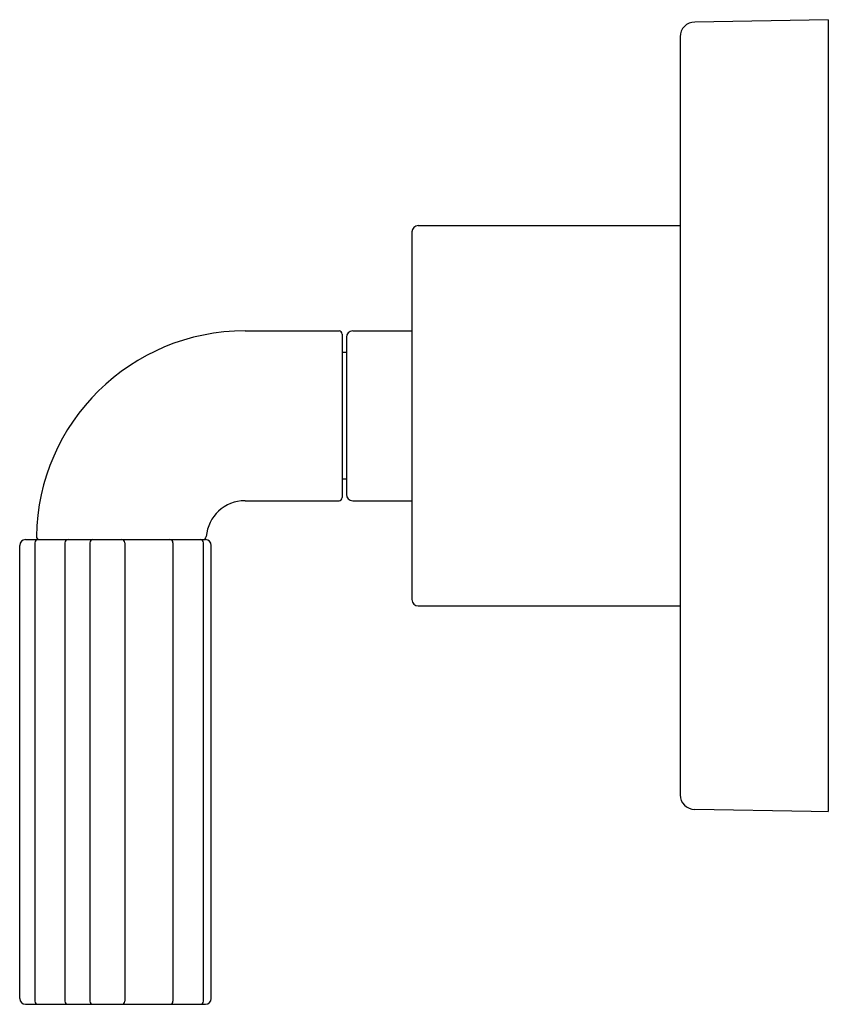
# Model space of a CAD drawing. Extents: x 5179.44 to 5183.28, y 463.6 to 468.26.
import ezdxf

# ---------------------------------------------------------------- set-up
doc = ezdxf.new("R2010")
doc.units = 0
doc.header["$LTSCALE"] = 0.64311
doc.layers.get('0').update_dxf_attribs({"color": 255, "linetype": 'CONTINUOUS'})
doc.layers.get('DEFPOINTS').update_dxf_attribs({"linetype": 'CONTINUOUS'})
doc.styles.get("Standard").update_dxf_attribs({"font": 'txt', "width": 0.8})

msp = doc.modelspace()

# ---------------------------------------------------------------- linework, layer by layer
for p, q in [((5183.2688, 468.2614), (5182.6376, 468.2503)), ((5183.2688, 468.2614), (5183.2688, 464.5131)), ((5182.5688, 468.1804), (5182.5688, 464.5924)), ((5181.3288, 467.2864), (5182.5688, 467.2864)), ((5181.2988, 467.2564), (5181.2988, 465.5164)), ((5180.5088, 466.7884), (5180.9538, 466.7884)), ((5180.9688, 466.7734), (5180.9688, 465.9994)), ((5180.9888, 466.7584), (5180.9888, 466.0144)), ((5181.0188, 466.7884), (5181.2988, 466.7884)), ((5180.9888, 466.6864), (5180.9688, 466.6864)), ((5180.9888, 466.0864), (5180.9688, 466.0864)), ((5180.5088, 465.9844), (5180.9538, 465.9844)), ((5181.0188, 465.9844), (5181.2988, 465.9844)), ((5179.4697, 465.8004), (5180.3211, 465.8004)), ((5179.5144, 465.7854), (5179.5144, 463.6154)), ((5179.6563, 465.7854), (5179.6563, 463.6154)), ((5179.7737, 465.7854), (5179.7737, 463.6154)), ((5179.9394, 465.7854), (5179.9394, 463.6154)), ((5180.1675, 465.7854), (5180.1675, 463.6154)), ((5180.3114, 463.6154), (5180.3114, 465.7854)), ((5179.4419, 463.6282), (5179.4419, 465.7726)), ((5180.3489, 463.6282), (5180.3489, 465.7726)), ((5181.3288, 465.4864), (5182.5688, 465.4864)), ((5183.1888, 464.5128), (5182.6376, 464.5224)), ((5183.1888, 464.5128), (5183.1888, 464.5145)), ((5183.1888, 464.5145), (5183.2688, 464.5131)), ((5179.4697, 463.6004), (5180.3211, 463.6004))]:
    msp.add_line(p, q)
for centre, radius, start, end in [((5182.6388, 468.1804), 0.07, 91, 180), ((5181.3288, 467.2564), 0.03, 90, 180), ((5180.5088, 465.8004), 0.988, 90, 179.1167), ((5180.9538, 466.7734), 0.015, 0, 90), ((5181.0188, 466.7584), 0.03, 90, 180), ((5181.0188, 466.0144), 0.03, 180, 270), ((5180.5088, 465.8004), 0.184, 90, 175.6771), ((5180.9538, 465.9994), 0.015, 270, 360), ((5179.4697, 465.7726), 0.0278, 90, 180), ((5179.5294, 465.7854), 0.015, 90, 180), ((5179.5359, 465.8154), 0.015, 179.1167, 270), ((5179.6713, 465.7854), 0.015, 90, 180), ((5179.7887, 465.7854), 0.015, 90, 180), ((5179.9244, 465.7854), 0.015, 0, 90), ((5180.1525, 465.7854), 0.015, 0, 90), ((5180.2964, 465.7854), 0.015, 0, 90), ((5180.3104, 465.8154), 0.015, 270, 355.6771), ((5180.3211, 465.7726), 0.0278, 0, 90), ((5181.3288, 465.5164), 0.03, 180, 270), ((5182.6388, 464.5924), 0.07, 180, 269), ((5179.4697, 463.6282), 0.0278, 180, 270), ((5179.5294, 463.6154), 0.015, 180, 270), ((5179.6713, 463.6154), 0.015, 180, 270), ((5179.7887, 463.6154), 0.015, 180, 270), ((5179.9244, 463.6154), 0.015, 270, 0), ((5180.1525, 463.6154), 0.015, 270, 0), ((5180.2964, 463.6154), 0.015, 270, 0), ((5180.3211, 463.6282), 0.0278, 270, 0)]:
    msp.add_arc(centre, radius, start, end)

# ---------------------------------------------------------------- texts
at = {"layer": 'DEFPOINTS'}
for tag, p, s in [('TRADENAME', (5183.2694, 466.3893), 'ONE'), ('MODELNUMBER', (5183.2694, 466.391), 'P32415-LV'), ('PRODUCT', (5183.2694, 466.3877), 'VALVE TRIM')]:
    msp.add_attdef(tag, p, s, height=0.001, dxfattribs=at)

doc.saveas('drawing.dxf')
